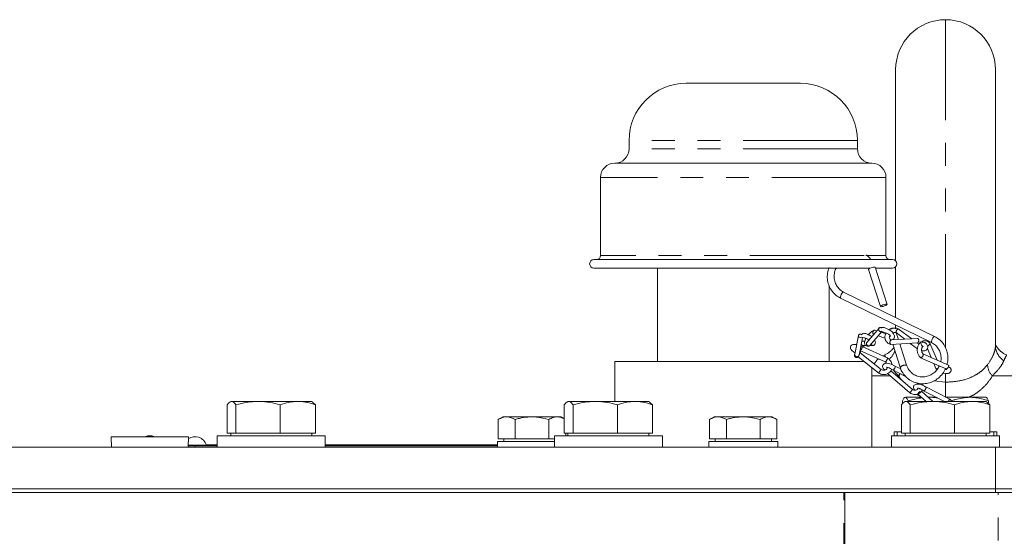
# Model space of a CAD drawing. Units: millimetres. Extents: x 11 to 1180, y 5 to 832.
# Drawn here: x 119 to 174, y 400 to 429 of the extents above; entities that cross this region are included whole.
import ezdxf

# ---------------------------------------------------------------- set-up
doc = ezdxf.new("R2010")
doc.units = ezdxf.units.MM
doc.linetypes.add('PHANTOM', pattern=[12.7, 6.35, -1.27, 1.27, -1.27, 1.27, -1.27])

msp = doc.modelspace()

# ---------------------------------------------------------------- linework, layer by layer
at = {"color": 8, "linetype": 'PHANTOM', "lineweight": 0}
for p, q in [((170.321945, 410.677462), (170.321945, 428.969174)), ((165.421948, 422.250672), (152.721945, 422.250672)), ((165.421948, 421.774424), (152.721945, 421.774424)), ((167.009447, 420.186921), (151.134446, 420.186921)), ((165.793009, 415.837175), (151.134446, 415.837175)), ((167.009447, 415.837175), (165.940285, 415.837175)), ((167.228371, 409.144174), (166.215695, 409.144174)), ((167.718679, 409.144174), (167.607166, 409.144174)), ((170.321945, 409.478932), (170.321945, 409.527111)), ((170.321945, 408.782072), (170.321945, 409.234627)), ((174.484447, 409.144174), (172.925211, 409.144174)), ((169.666082, 408.859386), (170.321945, 408.782072)), ((170.321945, 407.947137), (170.321945, 408.782072)), ((167.639706, 406.022138), (167.639706, 405.794173)), ((173.004184, 406.022138), (173.004184, 405.794173)), ((128.200471, 405.286174), (129.215077, 405.286174)), ((128.584445, 405.245374), (128.584445, 405.169173)), ((164.670773, 389.517314), (164.670773, 402.646675)), ((164.723121, 402.646675), (164.723121, 389.517314)), ((173.249297, 389.815054), (173.249297, 402.646675))]:
    msp.add_line(p, q, dxfattribs=at)
at = {"color": 7, "linetype": 'Continuous', "lineweight": 15}
for p, q in [((167.546947, 415.541745), (167.546947, 426.194175)), ((173.096947, 426.194175), (173.096947, 410.819288)), ((162.246946, 425.425678), (155.896947, 425.425678)), ((152.721945, 422.250672), (152.721945, 421.774424)), ((165.421948, 421.774424), (165.421948, 422.250672)), ((166.215695, 420.980676), (151.928198, 420.980676)), ((151.134446, 420.186921), (151.134446, 415.837175)), ((167.009447, 415.837175), (167.009447, 420.186921)), ((167.375203, 415.614925), (150.76869, 415.614925)), ((166.097946, 415.138669), (150.76869, 415.138669)), ((154.298652, 415.138669), (154.298652, 409.931674)), ((166.041214, 415.065675), (166.704547, 413.003138)), ((167.067248, 413.119785), (166.403916, 415.182329)), ((167.375203, 415.138669), (166.40681, 415.138669)), ((167.546947, 412.39161), (167.546947, 415.211848)), ((163.845241, 409.931674), (163.845241, 414.162099)), ((164.483558, 413.465454), (164.481971, 413.466349)), ((164.483558, 413.465454), (169.547275, 410.989362)), ((169.714641, 411.331631), (164.650924, 413.807727)), ((166.622817, 411.801777), (165.940318, 411.004818)), ((167.546947, 411.762922), (167.546947, 411.967493)), ((168.43804, 411.20161), (167.695325, 411.762788)), ((165.478732, 411.385804), (165.26857, 410.34203)), ((165.508684, 410.279914), (165.708728, 411.273434)), ((166.117001, 410.8304), (166.799501, 411.627359)), ((166.491318, 411.648228), (166.407973, 411.675557)), ((166.571617, 411.361261), (166.953977, 411.235861)), ((166.667063, 411.613136), (166.679297, 411.612137)), ((166.995417, 411.4829), (166.745875, 411.564737)), ((168.784469, 411.219604), (167.29388, 411.142185)), ((167.570807, 411.546483), (168.053661, 411.181647)), ((167.696539, 411.163098), (167.575035, 411.540895)), ((165.679581, 410.761069), (165.612303, 410.794537)), ((167.083681, 410.139854), (165.675413, 410.764876)), ((165.828936, 411.071993), (165.728837, 411.069705)), ((165.746555, 410.822398), (165.888827, 410.825643)), ((166.117396, 410.830862), (166.295256, 410.834923)), ((167.273648, 410.893149), (168.764237, 410.970568)), ((167.381339, 410.898744), (167.794283, 409.61476)), ((168.156985, 409.731406), (167.774983, 410.919189)), ((168.360755, 410.949613), (168.754935, 410.651776)), ((168.838326, 410.899162), (168.745134, 410.969577)), ((169.858664, 410.011902), (169.454757, 410.955462)), ((165.457115, 410.202324), (166.605841, 409.292895)), ((165.499371, 410.254165), (165.50827, 410.280033)), ((165.561918, 410.544302), (166.969538, 409.919567)), ((166.747849, 409.496333), (165.572058, 410.427193)), ((166.927282, 410.297438), (166.830707, 410.252127)), ((168.932065, 410.149391), (170.35171, 409.524149)), ((170.478262, 409.739017), (169.058617, 410.364258)), ((169.314172, 410.654574), (169.526692, 410.158108)), ((151.928198, 409.931674), (151.928198, 407.719176)), ((159.071945, 409.931674), (151.928198, 409.931674)), ((165.798981, 409.931674), (159.071945, 409.931674)), ((166.215695, 409.931674), (166.197959, 409.931674)), ((166.215695, 409.91763), (166.215695, 409.931674)), ((166.215695, 405.169173), (166.215695, 409.601766)), ((166.239094, 409.58324), (166.215695, 409.514933)), ((167.831168, 409.522063), (167.508028, 409.682377)), ((168.156985, 409.731406), (168.151733, 409.737702)), ((169.669442, 409.824635), (169.788536, 409.546419)), ((167.092528, 409.261546), (168.331318, 408.191211)), ((168.482322, 408.388022), (167.279802, 409.427024)), ((167.385001, 409.466963), (168.100487, 409.111991)), ((169.790663, 409.542184), (169.850707, 409.492362)), ((168.770701, 408.736709), (168.80057, 408.677574)), ((170.515746, 407.866373), (169.226069, 408.519677)), ((168.979321, 407.947137), (168.089513, 407.947137)), ((168.768365, 408.132504), (169.238757, 407.719176)), ((169.613942, 407.719176), (168.976795, 408.279031)), ((169.101369, 408.305231), (170.258302, 407.719176)), ((169.448748, 407.947137), (169.354506, 407.947137)), ((169.36329, 407.939422), (169.448748, 407.947137)), ((169.808276, 407.947137), (169.448748, 407.947137)), ((171.681181, 407.947137), (170.321945, 407.947137)), ((171.681181, 407.947137), (172.571909, 407.947137)), ((130.364642, 405.944175), (130.364642, 407.518211)), ((130.571946, 407.719176), (130.529426, 407.694622)), ((130.613677, 407.719176), (130.571946, 407.719176)), ((130.613677, 407.719176), (132.091373, 407.719176)), ((130.86272, 405.944175), (130.86272, 407.518211)), ((134.299636, 407.719176), (132.091373, 407.719176)), ((133.320026, 405.944175), (133.320026, 407.518211)), ((135.071948, 407.719176), (134.299636, 407.719176)), ((135.114469, 407.694622), (135.071948, 407.719176)), ((135.279253, 407.518211), (135.11309, 407.681606)), ((135.279253, 405.944175), (135.279253, 407.518211)), ((149.114639, 405.944175), (149.114639, 407.518211)), ((149.321943, 407.719176), (149.279423, 407.694622)), ((149.363682, 407.719176), (149.321943, 407.719176)), ((149.363682, 407.719176), (150.84137, 407.719176)), ((149.612717, 405.944175), (149.612717, 407.518211)), ((153.049637, 407.719176), (150.84137, 407.719176)), ((152.070023, 405.944175), (152.070023, 407.518211)), ((153.821945, 407.719176), (153.049637, 407.719176)), ((153.864469, 407.694622), (153.821945, 407.719176)), ((154.02925, 407.518211), (153.863091, 407.681606)), ((154.02925, 405.944175), (154.02925, 407.518211)), ((167.864639, 405.944175), (167.864639, 407.518211)), ((167.927504, 407.594859), (167.927504, 407.746176)), ((168.071948, 407.719176), (168.029424, 407.694622)), ((168.113679, 407.719176), (168.071948, 407.719176)), ((168.113679, 407.719176), (169.591371, 407.719176)), ((168.251526, 407.719176), (168.251526, 407.746176)), ((168.362718, 405.944175), (168.362718, 407.518211)), ((171.799637, 407.719176), (169.591371, 407.719176)), ((170.645967, 407.719176), (170.645967, 407.746176)), ((170.820024, 405.944175), (170.820024, 407.518211)), ((172.571946, 407.719176), (171.799637, 407.719176)), ((172.61447, 407.694622), (172.571946, 407.719176)), ((172.779251, 407.518211), (172.613088, 407.681606)), ((172.71639, 407.580025), (172.71639, 407.746176)), ((172.779251, 405.944175), (172.779251, 407.518211)), ((145.705365, 406.861673), (145.445555, 406.711675)), ((148.938529, 406.861673), (145.705365, 406.861673)), ((149.114639, 406.759995), (148.938529, 406.861673)), ((157.455366, 406.861673), (157.195557, 406.711675)), ((160.688527, 406.861673), (157.455366, 406.861673)), ((160.948336, 406.711675), (160.688527, 406.861673)), ((145.445555, 406.711675), (145.445555, 405.636675)), ((146.383755, 406.711675), (146.383755, 405.636675)), ((148.260139, 406.711675), (148.260139, 405.636675)), ((157.195557, 406.711675), (157.195557, 405.636675)), ((158.133753, 406.711675), (158.133753, 405.636675)), ((160.01014, 406.711675), (160.01014, 405.636675)), ((160.948336, 406.711675), (160.948336, 405.636675)), ((123.928823, 405.753373), (123.947076, 405.169173)), ((128.215075, 405.753373), (123.928823, 405.753373)), ((128.196813, 405.169173), (128.215075, 405.753373)), ((129.821949, 405.794173), (129.821949, 405.169173)), ((129.821949, 405.794173), (135.821946, 405.794173)), ((130.613677, 405.944175), (130.364642, 405.944175)), ((130.571946, 405.944175), (130.571946, 405.794173)), ((130.86272, 405.944175), (130.613677, 405.944175)), ((132.091373, 405.944175), (130.86272, 405.944175)), ((133.320026, 405.944175), (132.091373, 405.944175)), ((134.299636, 405.944175), (133.320026, 405.944175)), ((135.279253, 405.944175), (134.299636, 405.944175)), ((135.071948, 405.794173), (135.071948, 405.944175)), ((135.821946, 405.169173), (135.821946, 405.794173)), ((148.571946, 405.794173), (148.571946, 405.169173)), ((148.571946, 405.794173), (154.571947, 405.794173)), ((149.363682, 405.944175), (149.114639, 405.944175)), ((149.198331, 405.944175), (149.198331, 405.794173)), ((149.321943, 405.944175), (149.321943, 405.794173)), ((149.612717, 405.944175), (149.363682, 405.944175)), ((150.84137, 405.944175), (149.612717, 405.944175)), ((152.070023, 405.944175), (150.84137, 405.944175)), ((153.049637, 405.944175), (152.070023, 405.944175)), ((154.02925, 405.944175), (153.049637, 405.944175)), ((153.821945, 405.794173), (153.821945, 405.944175)), ((154.571947, 405.169173), (154.571947, 405.794173)), ((167.321946, 405.794173), (167.321946, 405.169173)), ((167.321946, 405.794173), (173.321947, 405.794173)), ((167.464446, 406.022138), (167.464446, 405.794173)), ((167.464446, 406.022138), (167.639706, 406.022138)), ((167.639706, 406.022138), (167.864639, 406.022138)), ((168.113679, 405.944175), (167.864639, 405.944175)), ((168.071948, 405.944175), (168.071948, 405.794173)), ((168.362718, 405.944175), (168.113679, 405.944175)), ((169.591371, 405.944175), (168.362718, 405.944175)), ((170.820024, 405.944175), (169.591371, 405.944175)), ((171.799637, 405.944175), (170.820024, 405.944175)), ((172.779251, 405.944175), (171.799637, 405.944175)), ((172.571946, 405.794173), (172.571946, 405.944175)), ((172.779251, 406.022138), (173.004184, 406.022138)), ((173.004184, 406.022138), (173.179448, 406.022138)), ((173.179448, 405.794173), (173.179448, 406.022138)), ((173.321947, 405.169173), (173.321947, 405.794173)), ((128.199197, 405.245374), (128.584445, 405.245374)), ((128.584445, 405.245374), (129.821949, 405.245374)), ((129.212014, 405.296176), (129.821949, 405.296176)), ((135.821946, 405.296176), (145.407423, 405.296176)), ((135.821946, 405.245374), (145.407423, 405.245374)), ((136.272833, 405.245374), (136.272833, 405.246961)), ((145.407423, 405.486672), (145.407423, 405.169173)), ((148.571946, 405.486672), (145.407423, 405.486672)), ((145.445555, 405.636675), (146.383755, 405.636675)), ((145.759448, 405.636675), (145.759448, 405.486672)), ((146.383755, 405.636675), (148.260139, 405.636675)), ((148.260139, 405.636675), (148.571946, 405.636675)), ((157.157421, 405.486672), (157.157421, 405.169173)), ((157.157421, 405.486672), (157.49073, 405.486672)), ((157.195557, 405.636675), (158.133753, 405.636675)), ((157.49073, 405.486672), (160.986472, 405.486672)), ((157.509446, 405.636675), (157.509446, 405.486672)), ((158.133753, 405.636675), (160.01014, 405.636675)), ((160.01014, 405.636675), (160.948336, 405.636675)), ((160.634447, 405.486672), (160.634447, 405.636675)), ((160.986472, 405.169173), (160.986472, 405.486672)), ((111.296944, 405.169173), (173.096947, 405.169173)), ((173.096947, 402.844175), (173.096947, 405.169173)), ((173.096947, 405.169173), (174.696945, 405.169173)), ((111.296944, 402.844175), (173.096947, 402.844175)), ((164.670773, 402.646675), (118.163034, 402.646675)), ((164.723121, 402.646675), (164.670773, 402.646675)), ((173.249297, 402.646675), (164.723121, 402.646675)), ((174.696945, 402.844175), (173.096947, 402.844175)), ((173.096947, 402.646675), (173.096947, 402.844175)), ((174.696945, 402.646675), (173.249297, 402.646675))]:
    msp.add_line(p, q, dxfattribs=at)
at = {"color": 8, "linetype": 'PHANTOM', "lineweight": 0, "flags": 128}
for points in [[(166.403916, 415.182329), (166.398663, 415.188617), (166.367941, 415.194928), (166.31509, 415.190435), (166.24815, 415.175832), (166.177317, 415.153331), (166.113369, 415.126375), (166.066051, 415.099054), (166.042555, 415.075525), (166.041214, 415.065675)], [(164.481971, 413.466349), (164.471146, 413.490533), (164.474949, 413.53695), (164.492805, 413.598537), (164.521992, 413.66592), (164.558068, 413.728832), (164.595541, 413.777708), (164.628703, 413.805089), (164.650924, 413.807727)], [(169.546887, 410.989559), (169.545688, 410.99026), (169.534862, 411.014444), (169.538669, 411.060862), (169.556525, 411.122448), (169.585709, 411.189827), (169.621784, 411.252744), (169.659257, 411.301612), (169.692423, 411.329), (169.714667, 411.331619)], [(167.718679, 409.144174), (167.784523, 409.229427), (167.805206, 409.258488)]]:
    msp.add_lwpolyline(points, dxfattribs=at)
at = {"color": 7, "linetype": 'Continuous', "lineweight": 15, "flags": 128}
msp.add_lwpolyline([(167.061996, 413.126081), (167.031273, 413.132384), (166.978423, 413.127891), (166.911483, 413.113288), (166.84065, 413.090795), (166.776706, 413.063831), (166.729383, 413.03651), (166.705891, 413.012988), (166.709799, 412.996843), (166.740522, 412.99054), (166.793372, 412.995032), (166.860312, 413.009635), (166.931145, 413.032129), (166.995093, 413.059092), (167.042412, 413.086414), (167.065907, 413.109935), (167.061996, 413.126081)], dxfattribs=at)
at = {"color": 7, "linetype": 'Continuous', "lineweight": 15}
for centre, radius, start, end in [((170.321946, 426.194174), 2.775, 90, 180), ((170.321946, 426.194174), 2.775, 0, 90), ((155.896946, 422.250674), 3.175, 90, 180), ((162.246946, 422.250674), 3.175, 0, 90), ((151.928196, 421.774424), 0.79375, 270, 0), ((166.215696, 421.774424), 0.79375, 180, 270), ((151.928196, 420.186924), 0.79375, 90, 180), ((166.215696, 420.186924), 0.79375, 0, 90), ((150.768691, 415.376797), 0.238126, 90, 270), ((150.912197, 415.837172), 0.22225, 270, 0), ((167.231696, 415.837172), 0.22225, 180, 270), ((167.375201, 415.376797), 0.238126, 270, 90), ((167.442944, 411.307227), 0.495106, 84.7327121, 124.3038252), ((167.409446, 409.144174), 1.25, 130.9661083, 147.811368), ((126.071946, 405.149424), 0.657925, 66.6299043, 113.3700957), ((128.584446, 405.098624), 0.657925, 16.5626843, 124.5258228), ((129.18464, 405.277124), 0.03175, 270, 16.5626843)]:
    msp.add_arc(centre, radius, start, end, dxfattribs=at)
at = {"color": 8, "linetype": 'PHANTOM', "lineweight": 0}
for centre, radius, start, end in [((174.123783, 410.84268), 1.027102, 181.3050084, 236.9538219), ((166.49753, 410.868102), 1.058734, 310.3393471, 341.2992305), ((168.088125, 409.341507), 0.401268, 80.8792399, 137.0788304), ((173.601764, 409.807252), 0.94731, 182.9673372, 224.4237376)]:
    msp.add_arc(centre, radius, start, end, dxfattribs=at)
at = {"color": 7, "linetype": 'Continuous', "lineweight": 15}
for points, knots in [([(166.168403, 415.614925), (166.166577, 415.6178), (166.107096, 415.711485), (166.007264, 415.802622), (165.897052, 415.862426), (165.880837, 415.871225)], [0, 0, 0, 0, 0.026299643, 0.856738329, 1, 1, 1, 1]), ([(163.845241, 415.173321), (163.833246, 415.147954), (163.773745, 415.022115), (163.739026, 414.770222), (163.749633, 414.440078), (163.843072, 414.122881), (164.007575, 413.841437), (164.224301, 413.613519), (164.400595, 413.512836), (164.483558, 413.465454)], [0, 0, 0, 0, 0.041213821, 0.204446961, 0.36762429, 0.530615473, 0.693314826, 0.855674154, 1, 1, 1, 1]), ([(164.650924, 413.807727), (164.613423, 413.82806), (164.497049, 413.89116), (164.33156, 414.045393), (164.19002, 414.280957), (164.118485, 414.552667), (164.130242, 414.833022), (164.176492, 415.036414), (164.235531, 415.127167), (164.243013, 415.138669)], [0, 0, 0, 0, 0.084740078, 0.262964529, 0.441630719, 0.619863454, 0.797418426, 0.974326934, 1, 1, 1, 1]), ([(166.766029, 411.602377), (166.764423, 411.601278), (166.754807, 411.594693), (166.73068, 411.592654), (166.696729, 411.596818), (166.661691, 411.614414), (166.631983, 411.642122), (166.611361, 411.675485), (166.599414, 411.713206), (166.598603, 411.750203), (166.608722, 411.783135), (166.627577, 411.809951), (166.654894, 411.827524), (166.688189, 411.833528), (166.721347, 411.829467), (166.742126, 411.817554), (166.752074, 411.81185)], [0, 0, 0, 0, 0.01386009, 0.083014312, 0.15937449, 0.240169346, 0.321337155, 0.398618742, 0.468788999, 0.557412209, 0.627218375, 0.696737428, 0.784342102, 0.853492467, 0.929853993, 1, 1, 1, 1]), ([(167.338125, 411.136276), (167.377733, 411.156526), (167.448666, 411.19279), (167.48305, 411.27693), (167.482844, 411.359712), (167.454868, 411.446218), (167.403085, 411.525195), (167.325291, 411.605185), (167.241075, 411.670263), (167.156087, 411.724036), (167.076828, 411.766738), (166.988027, 411.804552), (166.89681, 411.830597), (166.828804, 411.835988), (166.78187, 411.828028), (166.762851, 411.818059), (166.752271, 411.812513)], [0, 0, 0, 0, 0.11425408, 0.204614723, 0.280877619, 0.342044501, 0.423300594, 0.499674815, 0.585389906, 0.635841162, 0.694215817, 0.759963381, 0.832307524, 0.910210588, 0.950048848, 1, 1, 1, 1]), ([(167.689517, 411.765396), (167.632925, 411.779991), (167.532497, 411.80589), (167.382571, 411.786021), (167.271613, 411.750151), (167.213896, 411.715226), (167.190645, 411.701157)], [0, 0, 0, 0, 0.347642956, 0.61693215, 0.845685977, 1, 1, 1, 1]), ([(167.695157, 411.76255), (167.691374, 411.764239), (167.683981, 411.767541), (167.665959, 411.759378), (167.645365, 411.741456), (167.623949, 411.714809), (167.60355, 411.68286), (167.586074, 411.647544), (167.573298, 411.612192), (167.566359, 411.581154), (167.566862, 411.557171), (167.570608, 411.54427), (167.57545, 411.543216), (167.575672, 411.543167)], [0, 0, 0, 0, 0.09408365, 0.183835655, 0.29754008, 0.387766688, 0.478367377, 0.593386486, 0.684455112, 0.784755829, 0.890105481, 0.994965231, 1, 1, 1, 1]), ([(165.509474, 411.290764), (165.503007, 411.298141), (165.488974, 411.31415), (165.477135, 411.346376), (165.475628, 411.380681), (165.486536, 411.412269), (165.507098, 411.438809), (165.537103, 411.457365), (165.573891, 411.465808), (165.612178, 411.463952), (165.650357, 411.450237), (165.677912, 411.432771), (165.688083, 411.41896), (165.690504, 411.415673)], [0, 0, 0, 0, 0.0770219243, 0.1671456012, 0.2809853908, 0.3706538128, 0.4599495017, 0.5724841535, 0.6613097978, 0.7593965871, 0.8631712522, 0.9674366985, 1, 1, 1, 1]), ([(165.505998, 411.293241), (165.508236, 411.294647), (165.511004, 411.296384), (165.516198, 411.295618), (165.519788, 411.293379), (165.562983, 411.270145), (165.622259, 411.296539), (165.778537, 411.263031), (165.90641, 411.228617), (166.016819, 411.172651), (166.062651, 411.145156), (166.087761, 411.130092)], [0, 0, 0, 0, 0.028569698, 0.035328663, 0.040101705, 0.049830339, 0.284459105, 0.492199038, 0.73306279, 0.853751803, 1, 1, 1, 1]), ([(166.207787, 411.317143), (166.187789, 411.333164), (166.133221, 411.376882), (166.044584, 411.423953), (165.954742, 411.465065), (165.879889, 411.492859), (165.805934, 411.50968), (165.741952, 411.509415), (165.719374, 411.48743), (165.708087, 411.47644)], [0, 0, 0, 0, 0.113556224, 0.309860427, 0.418672967, 0.545532569, 0.688465427, 0.844260784, 1, 1, 1, 1]), ([(165.893469, 411.225404), (165.885234, 411.210974), (165.855517, 411.158899), (165.823286, 411.066367), (165.810929, 410.967027), (165.832767, 410.883015), (165.879396, 410.82231), (165.964865, 410.781981), (166.034902, 410.795634), (166.072421, 410.802949)], [0, 0, 0, 0, 0.064074816, 0.231236929, 0.419616742, 0.537801887, 0.67428639, 0.825512875, 1, 1, 1, 1]), ([(166.349668, 411.674566), (166.317183, 411.662282), (166.259487, 411.640464), (166.165014, 411.568078), (166.090548, 411.49848), (166.048593, 411.449407), (166.031148, 411.429002)], [0, 0, 0, 0, 0.338781844, 0.601703748, 0.834390718, 1, 1, 1, 1]), ([(166.407846, 411.674998), (166.398253, 411.677412), (166.378933, 411.682273), (166.346553, 411.675492), (166.31718, 411.657573), (166.294298, 411.629456), (166.278839, 411.594886), (166.273288, 411.555985), (166.278265, 411.515935), (166.292891, 411.481467), (166.308752, 411.458149), (166.320578, 411.451323), (166.321997, 411.450505)], [0, 0, 0, 0, 0.098473737, 0.198329363, 0.324809178, 0.425187854, 0.525982634, 0.653944084, 0.755240137, 0.866836898, 0.984026961, 1, 1, 1, 1]), ([(166.68769, 411.611452), (166.70191, 411.610478), (166.738156, 411.607994), (166.820632, 411.595011), (166.928395, 411.564887), (167.032305, 411.521526), (167.112307, 411.472358), (167.177713, 411.428421), (167.230692, 411.395348), (167.254173, 411.365288), (167.257365, 411.368291), (167.258807, 411.369647)], [0, 0, 0, 0, 0.0610132189, 0.1555163796, 0.3113863957, 0.4304615899, 0.5211540539, 0.6221369232, 0.7440652139, 0.8843533341, 1, 1, 1, 1]), ([(167.015735, 411.525316), (167.014056, 411.523074), (166.988388, 411.488803), (166.956156, 411.39843), (166.941034, 411.275193), (166.966787, 411.155185), (167.02074, 411.052612), (167.117581, 410.951759), (167.213328, 410.914463), (167.265519, 410.894132)], [0, 0, 0, 0, 0.010177879, 0.155612243, 0.349155553, 0.478101484, 0.6279362, 0.79718791, 1, 1, 1, 1]), ([(167.30674, 411.141082), (167.286642, 411.151496), (167.242465, 411.174387), (167.198637, 411.237951), (167.187673, 411.315538), (167.211896, 411.367273), (167.223018, 411.391027)], [0, 0, 0, 0, 0.228962319, 0.503290761, 0.771935389, 1, 1, 1, 1]), ([(167.199664, 411.28616), (167.20003, 411.289335), (167.20175, 411.304266), (167.209185, 411.316952), (167.215038, 411.32694)], [0, 0, 0, 0, 0.212674367, 1, 1, 1, 1]), ([(167.215038, 411.32694), (167.221541, 411.336086), (167.236239, 411.356758), (167.257406, 411.367164), (167.269208, 411.372966)], [0, 0, 0, 0, 0.442457105, 1, 1, 1, 1]), ([(167.394772, 411.529429), (167.410753, 411.534304), (167.444446, 411.544582), (167.508849, 411.551328), (167.554134, 411.544444), (167.581849, 411.540232)], [0, 0, 0, 0, 0.2592986, 0.546687854, 1, 1, 1, 1]), ([(168.757047, 411.201152), (168.760414, 411.205434), (168.768797, 411.216097), (168.783798, 411.221061), (168.800214, 411.217343), (168.814676, 411.200131), (168.824608, 411.171948), (168.828938, 411.137526), (168.828021, 411.098336), (168.821888, 411.059049), (168.813674, 411.035604), (168.810055, 411.025274)], [0, 0, 0, 0, 0.070331455, 0.17514971, 0.290888933, 0.41334585, 0.536371792, 0.653511918, 0.759869332, 0.894195307, 1, 1, 1, 1]), ([(170.400858, 409.771155), (170.420917, 409.855751), (170.466593, 410.048378), (170.446153, 410.357711), (170.355772, 410.674014), (170.190454, 410.955698), (169.973934, 411.183551), (169.797616, 411.284244), (169.714641, 411.331631)], [0, 0, 0, 0, 0.1383909918, 0.3151168695, 0.4916430102, 0.6678512265, 0.8436898102, 1, 1, 1, 1]), ([(165.376462, 410.877875), (165.329917, 410.886171), (165.25371, 410.899754), (165.162867, 410.882606), (165.083214, 410.842025), (165.037455, 410.778326), (165.025237, 410.714966), (165.033972, 410.658091), (165.066601, 410.594709), (165.130641, 410.525886), (165.209587, 410.464327), (165.274809, 410.432269), (165.298231, 410.420756)], [0, 0, 0, 0, 0.138112247, 0.226130459, 0.32341562, 0.44651083, 0.521040669, 0.606229244, 0.702672152, 0.811165565, 0.932185533, 1, 1, 1, 1]), ([(165.678997, 410.760022), (165.679717, 410.759437), (165.682834, 410.756904), (165.683044, 410.741808), (165.678541, 410.716625), (165.667693, 410.68478), (165.652685, 410.650549), (165.634014, 410.616192), (165.613442, 410.585181), (165.593715, 410.561109), (165.576073, 410.54652), (165.564938, 410.541557), (165.562087, 410.544904), (165.561665, 410.545401)], [0, 0, 0, 0, 0.028961351, 0.12529431, 0.246960994, 0.342789942, 0.438224669, 0.558495716, 0.653430876, 0.758259551, 0.869173174, 0.980608157, 1, 1, 1, 1]), ([(165.633015, 410.8974), (165.638113, 410.887649), (165.64961, 410.86566), (165.679279, 410.840465), (165.713973, 410.824086), (165.737584, 410.823507), (165.748019, 410.823251)], [0, 0, 0, 0, 0.222494302, 0.501793311, 0.779811092, 1, 1, 1, 1]), ([(165.728774, 411.068886), (165.726772, 411.069099), (165.713587, 411.070503), (165.689245, 411.063613), (165.671453, 411.050565), (165.662538, 411.044027)], [0, 0, 0, 0, 0.081997778, 0.54002985, 1, 1, 1, 1]), ([(165.748756, 410.732324), (165.761106, 410.75284), (165.784359, 410.791467), (165.799099, 410.813448), (165.80601, 410.823754)], [0, 0, 0, 0, 0.5311334629, 1, 1, 1, 1]), ([(165.94398, 411.007791), (165.939131, 411.00174), (165.928056, 410.987919), (165.919272, 410.956551), (165.919856, 410.91977), (165.931855, 410.881992), (165.952455, 410.848667), (165.982219, 410.820875), (166.017061, 410.803569), (166.051679, 410.7984), (166.084545, 410.805066), (166.106926, 410.816871), (166.115115, 410.829106), (166.116323, 410.830911)], [0, 0, 0, 0, 0.07056399, 0.16115688, 0.276189298, 0.367249197, 0.467557795, 0.572906317, 0.677770486, 0.77687661, 0.866632902, 0.980329085, 1, 1, 1, 1]), ([(166.383609, 410.884421), (166.378991, 410.877752), (166.36632, 410.859455), (166.337031, 410.841902), (166.300461, 410.833263), (166.263108, 410.836517), (166.226632, 410.852749), (166.197775, 410.877263), (166.186804, 410.898036), (166.182272, 410.906616)], [0, 0, 0, 0, 0.100004357, 0.274358153, 0.412003266, 0.563977567, 0.724772936, 0.886319039, 1, 1, 1, 1]), ([(166.384332, 410.883713), (166.397407, 410.906431), (166.421715, 410.948664), (166.41947, 411.029204), (166.402742, 411.091384), (166.382334, 411.125005), (166.376926, 411.133914)], [0, 0, 0, 0, 0.3419344, 0.635664217, 0.903453112, 1, 1, 1, 1]), ([(167.44227, 410.709295), (167.426875, 410.688332), (167.383557, 410.629349), (167.267132, 410.509073), (167.112058, 410.384735), (166.979556, 410.329405), (166.921362, 410.305104)], [0, 0, 0, 0, 0.133843179, 0.37660468, 0.726210514, 1, 1, 1, 1]), ([(167.297643, 411.141901), (167.297171, 411.142034), (167.29176, 411.143553), (167.27882, 411.135605), (167.261983, 411.117418), (167.247531, 411.088302), (167.236412, 411.0534), (167.230053, 411.014482), (167.229197, 410.975219), (167.233503, 410.940765), (167.243471, 410.912792), (167.257416, 410.895294), (167.268511, 410.894154), (167.273652, 410.893626)], [0, 0, 0, 0, 0.008569089, 0.09831986, 0.212023366, 0.302250171, 0.392852653, 0.507874968, 0.598947811, 0.699249537, 0.804602272, 0.909449834, 1, 1, 1, 1]), ([(169.446446, 410.967543), (169.413799, 410.996613), (169.354906, 411.049053), (169.253475, 411.08646), (169.162889, 411.0975), (169.059538, 411.083407), (168.956945, 411.035095), (168.872478, 410.954796), (168.805072, 410.854866), (168.761863, 410.738213), (168.744212, 410.595333), (168.756175, 410.451001), (168.80844, 410.285956), (168.882202, 410.20228), (168.922752, 410.156279)], [0, 0, 0, 0, 0.086777392, 0.156542029, 0.221006619, 0.279000586, 0.375715599, 0.450284648, 0.510054832, 0.612856108, 0.68595314, 0.773469766, 0.875464223, 1, 1, 1, 1]), ([(168.810055, 411.025274), (168.805917, 411.015644), (168.799318, 411.000285), (168.790973, 410.991907), (168.787859, 410.988781)], [0, 0, 0, 0, 0.626923049, 1, 1, 1, 1]), ([(168.800738, 410.996813), (168.800561, 410.996661), (168.800097, 410.996262), (168.799227, 410.99448), (168.79945, 410.992203), (168.799263, 410.98994), (168.798671, 410.9891), (168.798499, 410.988855)], [0, 0, 0, 0, 0.06665026, 0.175324324, 0.659180391, 0.900894795, 1, 1, 1, 1]), ([(168.898173, 411.046791), (168.908482, 411.030825), (168.933666, 410.99182), (168.959902, 410.927494), (168.979871, 410.872485), (168.996931, 410.830746), (169.0162, 410.813764), (169.050492, 410.791862), (169.069067, 410.766021), (169.079732, 410.75526), (169.080375, 410.757237), (169.080764, 410.758435)], [0, 0, 0, 0, 0.095486077, 0.233261795, 0.356256532, 0.460704933, 0.613413598, 0.765531303, 0.825825793, 0.894468121, 1, 1, 1, 1]), ([(168.996386, 410.534489), (168.997483, 410.534223), (169.032195, 410.525803), (169.094917, 410.526178), (169.176298, 410.536231), (169.256433, 410.569967), (169.315855, 410.631805), (169.334503, 410.717986), (169.32467, 410.783173), (169.302035, 410.8484), (169.267024, 410.907509), (169.217079, 410.958294), (169.164227, 410.992878), (169.101443, 411.013909), (169.026868, 411.019349), (168.975261, 411.012693), (168.94589, 411.008905)], [0, 0, 0, 0, 0.003019231, 0.095527143, 0.182342128, 0.262569495, 0.399076262, 0.505700457, 0.582588406, 0.634497056, 0.712809566, 0.761046168, 0.813832443, 0.869404561, 0.925675288, 1, 1, 1, 1]), ([(169.073909, 410.35423), (169.054694, 410.380835), (169.024049, 410.423264), (169.000809, 410.496833), (168.990928, 410.558303), (168.991073, 410.618784), (168.9998, 410.675438), (169.016512, 410.724771), (169.034462, 410.763782), (169.049927, 410.778225), (169.055454, 410.783387)], [0, 0, 0, 0, 0.214278794, 0.341726046, 0.467005892, 0.589098732, 0.708127658, 0.824104628, 0.93713188, 1, 1, 1, 1]), ([(169.445224, 410.966619), (169.447983, 410.964392), (169.455851, 410.958042), (169.459606, 410.938968), (169.454706, 410.913111), (169.438815, 410.884966), (169.415196, 410.857491), (169.384443, 410.83267), (169.349919, 410.814375), (169.326794, 410.804628), (169.31636, 410.803705), (169.316277, 410.803697)], [0, 0, 0, 0, 0.065494924, 0.186793987, 0.340449662, 0.46239741, 0.58482528, 0.740281829, 0.863354468, 0.998910858, 1, 1, 1, 1]), ([(169.547275, 410.989362), (169.584787, 410.969022), (169.70119, 410.905906), (169.866228, 410.751814), (170.009698, 410.515683), (170.07407, 410.246064), (170.084611, 410.041343), (170.05222, 409.939801), (170.048542, 409.928273)], [0, 0, 0, 0, 0.10332428, 0.3206274, 0.538473246, 0.755782956, 0.97227439, 1, 1, 1, 1]), ([(173.720945, 410.301692), (173.676165, 410.320757), (173.572408, 410.364932), (173.434012, 410.462448), (173.312145, 410.572494), (173.224993, 410.674061), (173.170432, 410.750976), (173.137372, 410.80397), (173.112678, 410.847784), (173.094686, 410.883442), (173.085616, 410.904605), (173.087231, 410.900406), (173.087794, 410.898942)], [0, 0, 0, 0, 0.091245387, 0.211421853, 0.316351498, 0.402371646, 0.471677833, 0.529081468, 0.602821467, 0.72399028, 0.903740665, 1, 1, 1, 1]), ([(165.271465, 410.356402), (165.269656, 410.353474), (165.26041, 410.338508), (165.25076, 410.304974), (165.250076, 410.26354), (165.261858, 410.227965), (165.278579, 410.201736), (165.302818, 410.180001), (165.332728, 410.165625), (165.36511, 410.160213), (165.396496, 410.163516), (165.423976, 410.173882), (165.452775, 410.192492), (165.466862, 410.211995), (165.47573, 410.224273)], [0, 0, 0, 0, 0.027134314, 0.138696799, 0.273117787, 0.34851075, 0.428152808, 0.510642355, 0.593880714, 0.675394107, 0.752831148, 0.824466495, 0.889489214, 1, 1, 1, 1]), ([(165.268987, 410.34191), (165.268661, 410.340998), (165.264016, 410.328012), (165.267401, 410.302272), (165.280185, 410.268273), (165.30352, 410.238738), (165.336611, 410.215215), (165.375342, 410.201833), (165.413531, 410.199874), (165.450207, 410.208418), (165.480836, 410.226642), (165.493685, 410.245722), (165.499371, 410.254165)], [0, 0, 0, 0, 0.0094655858, 0.13475724, 0.2339553524, 0.3432058793, 0.4579529729, 0.572162378, 0.6801119806, 0.7778810286, 0.9017183514, 1, 1, 1, 1]), ([(165.466469, 410.212449), (165.468834, 410.214143), (165.473821, 410.217714), (165.486901, 410.235681), (165.493775, 410.245124)], [0, 0, 0, 0, 0.474406018, 1, 1, 1, 1]), ([(165.517848, 410.325415), (165.520068, 410.329903), (165.531116, 410.352236), (165.565263, 410.415041), (165.599646, 410.47744), (165.618663, 410.510732), (165.622484, 410.51742)], [0, 0, 0, 0, 0.1133033363, 0.5637993586, 0.9123671099, 1, 1, 1, 1]), ([(167.075306, 410.059328), (167.078875, 410.069198), (167.086975, 410.0916), (167.090327, 410.110325), (167.090714, 410.118822), (167.090744, 410.119466)], [0, 0, 0, 0, 0.421272008, 0.956156357, 1, 1, 1, 1]), ([(167.090744, 410.119466), (167.090595, 410.125004), (167.09032, 410.135221), (167.085467, 410.137783), (167.083245, 410.138956)], [0, 0, 0, 0, 0.542022016, 1, 1, 1, 1]), ([(167.34387, 409.767456), (167.342555, 409.778838), (167.336351, 409.832551), (167.293743, 409.927811), (167.212283, 410.049539), (167.129402, 410.107853), (167.085677, 410.138617)], [0, 0, 0, 0, 0.075119304, 0.354486856, 0.659458888, 1, 1, 1, 1]), ([(169.072703, 410.35363), (169.074236, 410.352385), (169.079966, 410.347733), (169.083492, 410.329215), (169.081207, 410.301061), (169.070246, 410.268106), (169.053155, 410.234231), (169.03035, 410.202068), (169.003889, 410.174757), (168.977492, 410.155422), (168.952147, 410.145872), (168.932926, 410.146373), (168.926142, 410.154378), (168.923564, 410.157419)], [0, 0, 0, 0, 0.03286973, 0.122811157, 0.236741664, 0.327155298, 0.417944314, 0.533209947, 0.624461875, 0.724973885, 0.830544324, 0.935611919, 1, 1, 1, 1]), ([(167.514354, 409.67686), (167.465451, 409.706099), (167.373964, 409.760797), (167.213335, 409.819698), (167.089215, 409.842743), (166.983747, 409.834581), (166.897247, 409.802494), (166.824774, 409.72755), (166.813029, 409.649263), (166.841998, 409.573529), (166.883085, 409.515876), (166.927847, 409.4801), (166.945301, 409.46615)], [0, 0, 0, 0, 0.124492342, 0.232896508, 0.375576102, 0.445285413, 0.529666243, 0.634283614, 0.76854892, 0.850048877, 0.941532314, 1, 1, 1, 1]), ([(166.967455, 409.920878), (166.997207, 409.900481), (167.031742, 409.876805), (167.049687, 409.842215), (167.052172, 409.837424)], [0, 0, 0, 0, 0.8614933656, 1, 1, 1, 1]), ([(166.969936, 409.920379), (166.97036, 409.919881), (166.973219, 409.916525), (166.984342, 409.921497), (167.001983, 409.936081), (167.021727, 409.960165), (167.042238, 409.991138), (167.061186, 410.02566), (167.070975, 410.049001), (167.075306, 410.059328)], [0, 0, 0, 0, 0.02951163, 0.199061499, 0.367823145, 0.527326183, 0.671795568, 0.854780876, 1, 1, 1, 1]), ([(167.076051, 409.561477), (167.074243, 409.56496), (167.06688, 409.579146), (167.06054, 409.597117), (167.056288, 409.617852), (167.058714, 409.619388), (167.080673, 409.618138), (167.125265, 409.605241), (167.181914, 409.583427), (167.238628, 409.557374), (167.306915, 409.520916), (167.353913, 409.489196), (167.378675, 409.472483)], [0, 0, 0, 0, 0.022301302, 0.090827762, 0.154850904, 0.273412078, 0.406578517, 0.567698364, 0.660826398, 0.763163868, 0.875218038, 1, 1, 1, 1]), ([(167.51375, 409.67591), (167.514647, 409.675188), (167.518847, 409.671803), (167.520703, 409.655412), (167.517663, 409.628987), (167.507112, 409.596645), (167.491448, 409.562617), (167.471053, 409.529262), (167.447806, 409.49993), (167.42498, 409.478122), (167.403457, 409.46558), (167.387095, 409.46353), (167.381577, 409.470517), (167.379271, 409.473437)], [0, 0, 0, 0, 0.024716779, 0.115788233, 0.230809337, 0.321396211, 0.411620814, 0.525313629, 0.615062187, 0.714163676, 0.819016988, 0.924368928, 1, 1, 1, 1]), ([(167.794283, 409.61476), (167.815238, 409.557639), (167.873494, 409.398841), (168.025865, 409.16508), (168.260827, 408.942176), (168.54371, 408.78431), (168.856796, 408.699925), (169.182898, 408.693528), (169.503432, 408.765449), (169.801813, 408.91118), (170.056841, 409.124672), (170.236447, 409.344805), (170.300152, 409.501073), (170.321945, 409.554529)], [0, 0, 0, 0, 0.055717392, 0.154896051, 0.254086435, 0.353108523, 0.452041761, 0.550975918, 0.650018268, 0.749232936, 0.848640822, 0.948222458, 1, 1, 1, 1]), ([(169.968959, 409.680299), (169.925423, 409.601965), (169.835932, 409.440944), (169.625672, 409.253715), (169.376364, 409.124517), (169.104006, 409.069558), (168.831113, 409.091967), (168.57731, 409.190425), (168.363458, 409.358349), (168.225338, 409.549159), (168.175025, 409.683307), (168.156985, 409.731406)], [0, 0, 0, 0, 0.110740051, 0.22763357, 0.344489399, 0.461505101, 0.578886778, 0.696777687, 0.815151365, 0.933722706, 1, 1, 1, 1]), ([(170.180205, 409.303616), (170.204696, 409.29547), (170.276394, 409.271624), (170.379136, 409.258386), (170.477904, 409.269435), (170.542921, 409.297577), (170.592177, 409.341291), (170.619356, 409.384634), (170.633588, 409.440312), (170.631894, 409.487088), (170.619143, 409.528166), (170.601536, 409.559985), (170.575651, 409.588799), (170.542503, 409.610991), (170.507524, 409.624345), (170.484454, 409.626131), (170.47447, 409.626904)], [0, 0, 0, 0, 0.084852366, 0.248404863, 0.378340537, 0.486496672, 0.552914113, 0.643005168, 0.699594877, 0.765409854, 0.802168785, 0.84130955, 0.882435373, 0.924840603, 0.96747158, 1, 1, 1, 1]), ([(170.346405, 409.5265), (170.352912, 409.525062), (170.365968, 409.522177), (170.391964, 409.53272), (170.418194, 409.551802), (170.444698, 409.579185), (170.467478, 409.61131), (170.484613, 409.645243), (170.495425, 409.677988), (170.498344, 409.707062), (170.49178, 409.727799), (170.484917, 409.738451), (170.478273, 409.739001), (170.478258, 409.739002)], [0, 0, 0, 0, 0.104643582, 0.209991919, 0.310295765, 0.401365179, 0.516392092, 0.606984774, 0.697219229, 0.810913782, 0.900668936, 0.999777125, 1, 1, 1, 1]), ([(166.60656, 409.293833), (166.606198, 409.293675), (166.60441, 409.292895), (166.60862, 409.302124), (166.619326, 409.321077), (166.635741, 409.34716), (166.656276, 409.378124), (166.678686, 409.410529), (166.693471, 409.430822), (166.700013, 409.439801)], [0, 0, 0, 0, 0.042456901, 0.209743255, 0.376257025, 0.533650282, 0.676174636, 0.856716341, 1, 1, 1, 1]), ([(166.606147, 409.292757), (166.644803, 409.271879), (166.719135, 409.231732), (166.837452, 409.208854), (166.944472, 409.209664), (167.059207, 409.235212), (167.166924, 409.289928), (167.260168, 409.384964), (167.315251, 409.456514), (167.323356, 409.505525), (167.32379, 409.508153)], [0, 0, 0, 0, 0.147269597, 0.283184941, 0.406066469, 0.515744745, 0.694114823, 0.825197354, 0.990627375, 1, 1, 1, 1]), ([(166.700013, 409.439801), (166.706211, 409.448096), (166.720278, 409.466922), (166.735611, 409.485676), (166.745385, 409.496147), (166.746591, 409.495627), (166.74713, 409.495394)], [0, 0, 0, 0, 0.244686896, 0.555355153, 0.801283985, 1, 1, 1, 1]), ([(167.076051, 409.561477), (167.059922, 409.539246), (167.025523, 409.491833), (166.938452, 409.456619), (166.839063, 409.454696), (166.777111, 409.482974), (166.747544, 409.496471)], [0, 0, 0, 0, 0.231074733, 0.492814494, 0.75794156, 1, 1, 1, 1]), ([(169.789344, 409.546725), (169.789682, 409.545271), (169.791692, 409.536623), (169.805336, 409.526284), (169.830516, 409.519756), (169.854972, 409.520612), (169.869695, 409.525889), (169.872418, 409.526865)], [0, 0, 0, 0, 0.0567052847, 0.337280301, 0.6341041954, 0.9323161347, 1, 1, 1, 1]), ([(170.38627, 409.493472), (170.385351, 409.495304), (170.383679, 409.49864), (170.366938, 409.501488), (170.342549, 409.503984), (170.31716, 409.510211), (170.303583, 409.51354)], [0, 0, 0, 0, 0.285531454, 0.519665815, 0.743152652, 1, 1, 1, 1]), ([(169.232819, 408.513784), (169.184312, 408.543413), (169.093617, 408.598811), (168.93316, 408.65958), (168.808415, 408.684503), (168.702097, 408.678602), (168.613896, 408.648761), (168.554359, 408.59141), (168.530997, 408.535876), (168.528127, 408.483577), (168.550365, 408.423683), (168.578011, 408.377923), (168.606393, 408.353468), (168.609176, 408.35107)], [0, 0, 0, 0, 0.130858412, 0.244668903, 0.394316039, 0.467342882, 0.55586178, 0.665823474, 0.731927353, 0.807667086, 0.893374315, 0.989547378, 1, 1, 1, 1]), ([(169.067543, 408.604297), (169.066766, 408.631285), (169.065735, 408.667072), (169.052953, 408.700855), (169.049811, 408.70916)], [0, 0, 0, 0, 0.754148811, 1, 1, 1, 1]), ([(169.232219, 408.51286), (169.233132, 408.512121), (169.237505, 408.508576), (169.23965, 408.491952), (169.236877, 408.46529), (169.22637, 408.43286), (169.210583, 408.398869), (169.189859, 408.365715), (169.166126, 408.336715), (169.142721, 408.315329), (169.120529, 408.303286), (169.103526, 408.301719), (169.097671, 408.308997), (169.095211, 408.312055)], [0, 0, 0, 0, 0.023996649, 0.115059575, 0.230081045, 0.320669072, 0.41089616, 0.524593204, 0.614339055, 0.713442369, 0.818294453, 0.923637087, 1, 1, 1, 1]), ([(167.927504, 407.746176), (167.953814, 407.802345), (168.006916, 407.915713), (168.061814, 407.936599), (168.089513, 407.947137)], [0, 0, 0, 0, 0.49545697, 1, 1, 1, 1]), ([(168.089513, 407.947137), (168.093353, 407.946898), (168.122439, 407.945089), (168.177263, 407.901189), (168.226621, 407.798162), (168.251526, 407.746176)], [0, 0, 0, 0, 0.070088115, 0.530784719, 1, 1, 1, 1]), ([(168.331303, 408.191252), (168.368767, 408.168725), (168.44086, 408.125377), (168.556846, 408.09857), (168.662196, 408.096552), (168.775987, 408.119671), (168.880783, 408.173944), (168.972899, 408.259261), (169.006294, 408.325332), (169.023041, 408.358465)], [0, 0, 0, 0, 0.153861163, 0.296071081, 0.424772978, 0.539601749, 0.7260493, 0.862621708, 1, 1, 1, 1]), ([(168.332186, 408.192228), (168.332101, 408.191814), (168.331748, 408.190079), (168.339162, 408.197536), (168.353833, 408.214262), (168.37355, 408.238303), (168.396734, 408.267574), (168.420775, 408.298817), (168.435655, 408.318886), (168.442238, 408.327765)], [0, 0, 0, 0, 0.051913416, 0.217560028, 0.382416993, 0.538255315, 0.679366688, 0.858140141, 1, 1, 1, 1]), ([(168.442238, 408.327765), (168.448287, 408.336073), (168.462014, 408.354928), (168.475346, 408.374565), (168.48244, 408.386197), (168.481748, 408.386764), (168.481454, 408.387005)], [0, 0, 0, 0, 0.248913796, 0.564930391, 0.81515002, 1, 1, 1, 1]), ([(168.776683, 408.425483), (168.766577, 408.411559), (168.738454, 408.372809), (168.662946, 408.344285), (168.568686, 408.343802), (168.510231, 408.373714), (168.48233, 408.387992)], [0, 0, 0, 0, 0.1603153759, 0.4461267996, 0.7356246295, 1, 1, 1, 1]), ([(168.776683, 408.425483), (168.774614, 408.430702), (168.769342, 408.443994), (168.767159, 408.46098), (168.769811, 408.463007), (168.793373, 408.460777), (168.839419, 408.447056), (168.89727, 408.424263), (168.95469, 408.397409), (169.0233, 408.360131), (169.070022, 408.328024), (169.094615, 408.311124)], [0, 0, 0, 0, 0.043435103, 0.110638227, 0.236010968, 0.376800533, 0.54656116, 0.644484369, 0.751943359, 0.869434178, 1, 1, 1, 1]), ([(168.882441, 408.266983), (168.875852, 408.258121), (168.860959, 408.238092), (168.836618, 408.207076), (168.812946, 408.178139), (168.792614, 408.154502), (168.777205, 408.13822), (168.769173, 408.131121), (168.769242, 408.133056), (168.769259, 408.133532)], [0, 0, 0, 0, 0.141572102, 0.319963325, 0.460782587, 0.616284345, 0.780794913, 0.946092202, 1, 1, 1, 1]), ([(169.448748, 407.947137), (169.477139, 407.947033), (169.623101, 407.946495), (169.768019, 407.925397), (169.884749, 407.908402)], [0, 0, 0, 0, 0.194511248, 1, 1, 1, 1]), ([(170.645967, 407.746176), (170.712131, 407.769497), (171.049093, 407.888266), (171.399543, 407.920906), (171.681181, 407.947137)], [0, 0, 0, 0, 0.196354808, 1, 1, 1, 1]), ([(171.681181, 407.947137), (171.758362, 407.945136), (172.108606, 407.936055), (172.450128, 407.82936), (172.71639, 407.746176)], [0, 0, 0, 0, 0.220364575, 1, 1, 1, 1]), ([(172.71639, 407.746176), (172.690079, 407.802345), (172.636973, 407.915713), (172.582075, 407.936599), (172.554377, 407.947137)], [0, 0, 0, 0, 0.495457143, 1, 1, 1, 1]), ([(130.364642, 407.518211), (130.380559, 407.541532), (130.461626, 407.660302), (130.545928, 407.692943), (130.613677, 407.719176)], [0, 0, 0, 0, 0.196351976, 1, 1, 1, 1]), ([(130.613677, 407.719176), (130.632246, 407.717173), (130.71651, 407.708085), (130.798667, 407.601393), (130.86272, 407.518211)], [0, 0, 0, 0, 0.220363456, 1, 1, 1, 1]), ([(130.86272, 407.518211), (131.062257, 407.574379), (131.464993, 407.687747), (131.881318, 407.708636), (132.091373, 407.719176)], [0, 0, 0, 0, 0.495454196, 1, 1, 1, 1]), ([(132.091373, 407.719176), (132.120497, 407.718935), (132.341041, 407.717116), (132.756873, 407.673227), (133.131165, 407.570198), (133.320026, 407.518211)], [0, 0, 0, 0, 0.07009104, 0.530784962, 1, 1, 1, 1]), ([(133.320026, 407.518211), (133.479118, 407.574379), (133.800221, 407.687747), (134.132159, 407.708636), (134.299636, 407.719176)], [0, 0, 0, 0, 0.495456088, 1, 1, 1, 1]), ([(134.299636, 407.719176), (134.322856, 407.718935), (134.498698, 407.717116), (134.830241, 407.673226), (135.128671, 407.570198), (135.279253, 407.518211)], [0, 0, 0, 0, 0.070090836, 0.530783794, 1, 1, 1, 1]), ([(149.114639, 407.518211), (149.130556, 407.541532), (149.211622, 407.660302), (149.295929, 407.692943), (149.363682, 407.719176)], [0, 0, 0, 0, 0.196351764, 1, 1, 1, 1]), ([(149.363682, 407.719176), (149.382248, 407.717173), (149.466499, 407.708085), (149.548661, 407.601393), (149.612717, 407.518211)], [0, 0, 0, 0, 0.220362611, 1, 1, 1, 1]), ([(149.612717, 407.518211), (149.812257, 407.574379), (150.214994, 407.687746), (150.631318, 407.708636), (150.84137, 407.719176)], [0, 0, 0, 0, 0.495459466, 1, 1, 1, 1]), ([(150.84137, 407.719176), (150.870494, 407.718935), (151.091038, 407.717116), (151.50687, 407.673227), (151.881162, 407.570198), (152.070023, 407.518211)], [0, 0, 0, 0, 0.07009104, 0.530784962, 1, 1, 1, 1]), ([(152.070023, 407.518211), (152.229117, 407.574379), (152.550222, 407.687746), (152.88216, 407.708636), (153.049637, 407.719176)], [0, 0, 0, 0, 0.495457136, 1, 1, 1, 1]), ([(153.049637, 407.719176), (153.072857, 407.718935), (153.248699, 407.717116), (153.580241, 407.673227), (153.878669, 407.570198), (154.02925, 407.518211)], [0, 0, 0, 0, 0.070090981, 0.530784896, 1, 1, 1, 1]), ([(167.864639, 407.518211), (167.880557, 407.541532), (167.961623, 407.660302), (168.045928, 407.692943), (168.113679, 407.719176)], [0, 0, 0, 0, 0.19635187, 1, 1, 1, 1]), ([(168.113679, 407.719176), (168.132246, 407.717173), (168.216504, 407.708085), (168.298663, 407.601393), (168.362718, 407.518211)], [0, 0, 0, 0, 0.220363034, 1, 1, 1, 1]), ([(168.251526, 407.746176), (168.445371, 407.806449), (168.699017, 407.885317), (168.961252, 407.904233), (169.023078, 407.908692)], [0, 0, 0, 0, 0.7642323909, 1, 1, 1, 1]), ([(168.362718, 407.518211), (168.562257, 407.574379), (168.964993, 407.687746), (169.381317, 407.708636), (169.591371, 407.719176)], [0, 0, 0, 0, 0.495456831, 1, 1, 1, 1]), ([(169.591371, 407.719176), (169.620494, 407.718935), (169.841039, 407.717116), (170.25687, 407.673227), (170.631163, 407.570198), (170.820024, 407.518211)], [0, 0, 0, 0, 0.07009104, 0.530784962, 1, 1, 1, 1]), ([(170.482594, 407.719176), (170.489024, 407.728824), (170.502021, 407.748326), (170.51079, 407.768869), (170.515221, 407.77925)], [0, 0, 0, 0, 0.494706409, 1, 1, 1, 1]), ([(170.515221, 407.77925), (170.518752, 407.789247), (170.526768, 407.811936), (170.528867, 407.831778), (170.528281, 407.841095), (170.528237, 407.841801)], [0, 0, 0, 0, 0.421278294, 0.956137293, 1, 1, 1, 1]), ([(170.528237, 407.841801), (170.527309, 407.847957), (170.525569, 407.859501), (170.518567, 407.863648), (170.515299, 407.865583)], [0, 0, 0, 0, 0.533299654, 1, 1, 1, 1]), ([(170.66114, 407.719176), (170.652496, 407.733331), (170.616556, 407.792186), (170.561363, 407.832931), (170.519445, 407.863877)], [0, 0, 0, 0, 0.2405080815, 1, 1, 1, 1]), ([(170.820024, 407.518211), (170.979118, 407.574379), (171.300222, 407.687746), (171.63216, 407.708636), (171.799637, 407.719176)], [0, 0, 0, 0, 0.495457136, 1, 1, 1, 1]), ([(171.799637, 407.719176), (171.822858, 407.718935), (171.998699, 407.717116), (172.330242, 407.673227), (172.62867, 407.570198), (172.779251, 407.518211)], [0, 0, 0, 0, 0.070090981, 0.530784896, 1, 1, 1, 1]), ([(145.445555, 406.711675), (145.526936, 406.753271), (145.691462, 406.837366), (146.010765, 406.884031), (146.239327, 406.778414), (146.383755, 406.711675)], [0, 0, 0, 0, 0.264862621, 0.53546817, 1, 1, 1, 1]), ([(146.383755, 406.711675), (146.462718, 406.7332), (146.694563, 406.796402), (147.093376, 406.860175), (147.649846, 406.861637), (148.034116, 406.767214), (148.260139, 406.711675)], [0, 0, 0, 0, 0.128993801, 0.378740124, 0.634581861, 1, 1, 1, 1]), ([(148.260139, 406.711675), (148.34151, 406.753048), (148.506015, 406.836692), (148.797001, 406.88308), (148.997904, 406.792202), (149.114639, 406.739398)], [0, 0, 0, 0, 0.290809955, 0.587925446, 1, 1, 1, 1]), ([(157.195557, 406.711675), (157.276938, 406.753271), (157.441463, 406.837366), (157.760763, 406.884031), (157.989324, 406.778414), (158.133753, 406.711675)], [0, 0, 0, 0, 0.2648633283, 0.5354669291, 1, 1, 1, 1]), ([(158.133753, 406.711675), (158.212716, 406.7332), (158.44456, 406.796402), (158.843375, 406.860176), (159.399846, 406.861638), (159.784117, 406.767214), (160.01014, 406.711675)], [0, 0, 0, 0, 0.1289935487, 0.3787393822, 0.6345825763, 1, 1, 1, 1]), ([(160.01014, 406.711675), (160.091519, 406.753271), (160.256042, 406.837366), (160.575348, 406.884031), (160.803909, 406.778414), (160.948336, 406.711675)], [0, 0, 0, 0, 0.2648623668, 0.5354669392, 1, 1, 1, 1])]:
    msp.add_open_spline(points, degree=3, knots=knots, dxfattribs=at)
at = {"color": 8, "linetype": 'PHANTOM', "lineweight": 0}
for points, knots in [([(172.655724, 409.758213), (172.769669, 409.928752), (172.912777, 410.142937), (173.027804, 410.425733), (173.08781, 410.636465), (173.09386, 410.757522), (173.096947, 410.819288)], [0, 0, 0, 0, 0.3879881379, 0.4872877574, 0.7384073554, 1, 1, 1, 1]), ([(166.988939, 410.181902), (166.983038, 410.195029), (166.945234, 410.27913), (166.926061, 410.290356), (166.928435, 410.288781), (166.929223, 410.288259)], [0, 0, 0, 0, 0.110002786, 0.704761633, 1, 1, 1, 1]), ([(173.714805, 410.288437), (173.715823, 410.289682), (173.718964, 410.293523), (173.678604, 410.244634), (173.603822, 410.073547), (173.563689, 409.981731)], [0, 0, 0, 0, 0.181760933, 0.560879807, 1, 1, 1, 1]), ([(170.321945, 408.782072), (170.625763, 408.802111), (171.234653, 408.842273), (171.909035, 409.11657), (172.371339, 409.43022), (172.55996, 409.647765), (172.655724, 409.758213)], [0, 0, 0, 0, 0.324455251, 0.650248121, 0.822430329, 1, 1, 1, 1]), ([(173.563689, 409.981731), (173.558884, 409.971529), (173.510931, 409.869703), (173.375866, 409.5993), (173.081597, 409.302111), (172.925211, 409.144174)], [0, 0, 0, 0, 0.049585963, 0.494912878, 1, 1, 1, 1]), ([(167.718679, 409.144174), (167.645036, 409.209668), (167.531366, 409.31076), (167.462189, 409.406901), (167.437829, 409.440755)], [0, 0, 0, 0, 0.647865352, 1, 1, 1, 1]), ([(167.890441, 408.899422), (167.868513, 408.922153), (167.799135, 408.994075), (167.751357, 409.08321), (167.718679, 409.144174)], [0, 0, 0, 0, 0.316053033, 1, 1, 1, 1]), ([(172.925211, 409.144174), (172.91821, 409.132079), (172.820852, 408.963891), (172.602805, 408.660417), (172.222803, 408.302968), (171.880101, 408.063983), (171.657505, 407.973473), (171.592735, 407.947137)], [0, 0, 0, 0, 0.023077249, 0.320909925, 0.618615395, 0.889026031, 1, 1, 1, 1]), ([(168.905571, 408.011942), (168.882319, 408.021302), (168.817863, 408.047246), (168.764231, 408.08773), (168.729946, 408.113609)], [0, 0, 0, 0, 0.3607449976, 1, 1, 1, 1])]:
    msp.add_open_spline(points, degree=3, knots=knots, dxfattribs=at)

doc.saveas('drawing.dxf')
